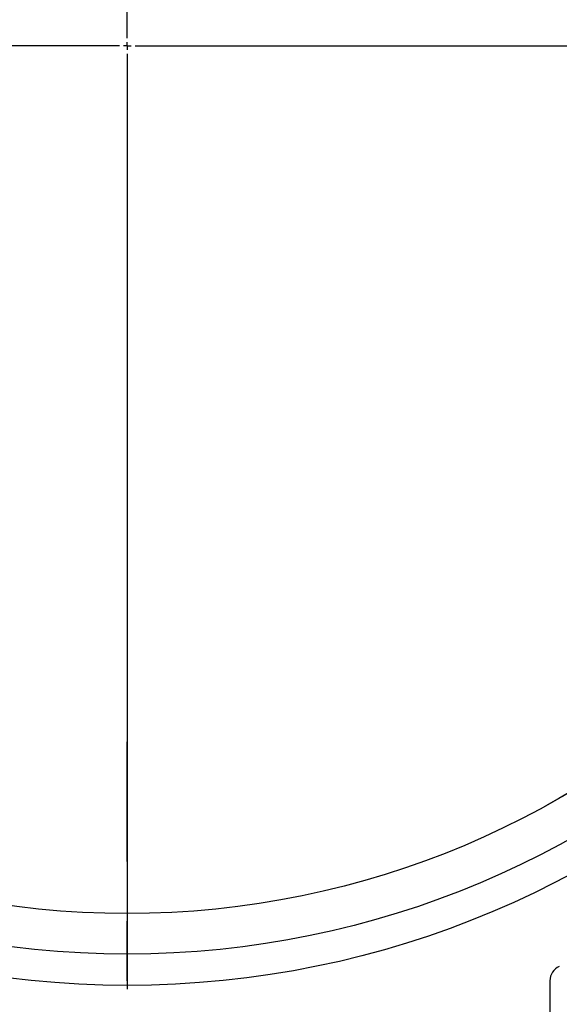
# Model space of a CAD drawing. Units: millimetres. Extents: x 8 to 201, y 4 to 288.
# Drawn here: x 63 to 75, y 180 to 201 of the extents above; entities that cross this region are included whole.
import ezdxf

# ---------------------------------------------------------------- set-up
doc = ezdxf.new("R2010")
doc.units = ezdxf.units.MM
doc.linetypes.add('CENTER', pattern=[10.16, 6.35, -1.27, 1.27, -1.27])
doc.layers.add('FORMAT', color=7, linetype='Continuous')
doc.styles.add('SLDTEXTSTYLE0', font='TXT', dxfattribs={"width": 0.7})
doc.dimstyles.new('SLDDIMSTYLE0', dxfattribs={"dimtxt": 2.731911, "dimasz": 2.64, "dimexe": 0, "dimexo": 0.0625, "dimgap": 0.682978, "dimtad": 1, "dimlfac": 30, "dimrnd": 1e-09, "dimzin": 12, "dimdsep": 46, "dimtxsty": 'SLDTEXTSTYLE0', "dimsah": 1, "dimcen": 0.09, "dimadec": 0, "dimazin": 3, "dimtfac": 1, "dimtofl": 0, "dimtmove": 0, "dimatfit": 3, "dimfxl": 0, "dimfrac": 2, "dimtolj": 1, "dimtzin": 12, "dimarcsym": 0})

# ---------------------------------------------------------------- blocks, each defined once
blk = doc.blocks.new('_D')
at = {"layer": 'FORMAT'}
for p, q in [((66.671, 200.613), (97.023, 200.613)), ((96.023, 177.279), (96.023, 200.613)), ((76.521, 177.279), (97.023, 177.279))]:
    blk.add_line(p, q, dxfattribs=at)
for points in [[(96.023, 200.613), (95.615, 197.973), (96.431, 197.973)], [(96.023, 177.279), (96.431, 179.919), (95.615, 179.919)]]:
    blk.add_solid(points, dxfattribs=at)
at = {"layer": 'FORMAT', "insert": (93.294, 186.311), "char_height": 2.1167, "attachment_point": 1, "rotation": 90, "style": 'SLDTEXTSTYLE0'}
blk.add_mtext('700', dxfattribs=at)
blk = doc.blocks.new('_D_3')
at = {"layer": 'FORMAT'}
for p, q in [((67.137, 269.113), (107.339, 269.113)), ((106.339, 269.113), (106.339, 177.279)), ((76.521, 177.279), (107.339, 177.279))]:
    blk.add_line(p, q, dxfattribs=at)
for points in [[(106.339, 269.113), (105.931, 266.473), (106.747, 266.473)], [(106.339, 177.279), (106.747, 179.919), (105.931, 179.919)]]:
    blk.add_solid(points, dxfattribs=at)
at = {"layer": 'FORMAT', "insert": (103.61, 220.518), "char_height": 2.1167, "attachment_point": 1, "rotation": 90, "style": 'SLDTEXTSTYLE0'}
blk.add_mtext('2755', dxfattribs=at)
blk = doc.blocks.new('SW_CENTERMARKSYMBOL_0')
at = {"layer": 'FORMAT', "color": 0}
for p, q in [((0, 0.167), (0, 20.083)), ((-0.167, 0), (-20.083, 0)), ((0, 0), (-0.083, 0)), ((0, 0), (0, 0.083)), ((0, 0), (0, -0.083)), ((0, 0), (0.083, 0)), ((0.167, 0), (20.083, 0)), ((0, -0.167), (0, -20.083))]:
    blk.add_line(p, q, dxfattribs=at)

msp = doc.modelspace()

# ---------------------------------------------------------------- linework, layer by layer
at = {"color": 7, "linetype": 'CENTER', "lineweight": 35}
msp.add_line((65.67216, 173.08954), (65.67216, 185.79589), dxfattribs=at)
at = {"color": 7, "linetype": 'Continuous', "lineweight": 25}
msp.add_line((74.67075, 180.71241), (74.67075, 177.44591), dxfattribs=at)
for radius in [20, 19.33333, 18.47]:
    msp.add_circle((65.67075, 200.61258), radius, dxfattribs=at)
for centre, radius, start, end in [((65.67075, 200.61258), 18.46667, 298.892118, 241.107882), ((75.00408, 180.71241), 0.33333, 113.480535, 180)]:
    msp.add_arc(centre, radius, start, end, dxfattribs=at)

# ---------------------------------------------------------------- block references
at = {"layer": 'FORMAT'}
msp.add_blockref('SW_CENTERMARKSYMBOL_0', (65.67075, 200.61258), dxfattribs=at)

# ---------------------------------------------------------------- dimensions: what is measured, and where the dimension line sits
for base, p1, p2, picture, middle in [((106.33856, 177.27924), (66.13741, 269.11258), (75.52123, 177.27924), '_D_3', (106.33856, 223.70703)), ((96.02274, 200.61258), (75.52123, 177.27924), (65.67075, 200.61258), '_D', (96.02274, 188.98799))]:
    dim = msp.add_linear_dim(base=base, p1=p1, p2=p2, angle=90, dimstyle='SLDDIMSTYLE0', dxfattribs=at)
    dim.commit()
    dim.dimension.update_dxf_attribs({"geometry": picture, "text_midpoint": middle, "dimtype": 160})

doc.saveas('drawing.dxf')
